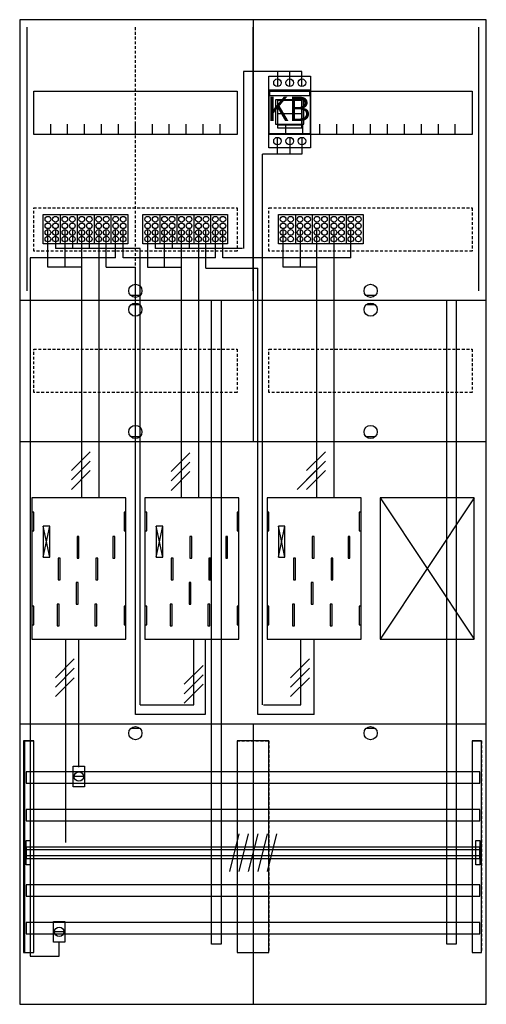
# Model space of a CAD drawing. Extents: x 0 to 50, y 0 to 105.
import ezdxf

# ---------------------------------------------------------------- set-up
doc = ezdxf.new("R2010")
doc.units = 0
doc.header["$MEASUREMENT"] = 0
for name, pattern in [('L00000002000000FFFF', [0]), ('L000000020000FFFFFF', [0]), ('L000000040000000000', [0]), ('L00000004000000007F', [0]), ('L0000000400000000FF', [0]), ('L00000004000000FF00', [0]), ('L000000040000FF0000', [0]), ('L000000060000FFFF00', [0]), ('L0000000A0000FFFF00', [0]), ('L014100020032000000', [0.5, 0.3, -0.2]), ('L0141000200320000FF', [0.5, 0.3, -0.2])]:
    doc.linetypes.add(name, pattern=pattern)
doc.layers.get('0').update_dxf_attribs({"linetype": 'CONTINUOUS'})
for name, color, linetype in [('1', 7, 'CONTINUOUS'), ('157', 7, 'CONTINUOUS'), ('158', 7, 'CONTINUOUS'), ('160', 7, 'CONTINUOUS'), ('161', 7, 'CONTINUOUS'), ('2', 7, 'CONTINUOUS'), ('29', 7, 'CONTINUOUS'), ('30', 7, 'CONTINUOUS'), ('31', 7, 'CONTINUOUS'), ('38', 7, 'CONTINUOUS'), ('56', 7, 'CONTINUOUS'), ('57', 7, 'CONTINUOUS'), ('58', 7, 'CONTINUOUS'), ('59', 7, 'CONTINUOUS'), ('60', 7, 'CONTINUOUS')]:
    doc.layers.add(name, color=color, linetype=linetype)

# ---------------------------------------------------------------- blocks, each defined once
blk = doc.blocks.new('BF27A31XAM')
at = {"layer": '1', "color": 7, "linetype": 'CONTINUOUS'}
for p, q in [((13, 75.5), (12, 75.5)), ((38, 75.5), (37, 75.5)), ((13, 74.5), (12, 74.5)), ((38, 74.5), (37, 74.5)), ((13, 60.5), (12, 60.5)), ((38, 60.5), (37, 60.5)), ((3.4, 47.7), (2.7, 51)), ((2.7, 47.7), (3.4, 51)), ((3.4, 47.7), (2.7, 51)), ((2.7, 47.7), (3.4, 51)), ((3.4, 47.7), (2.7, 51)), ((2.7, 47.7), (3.4, 51)), ((3.4, 47.7), (2.7, 51)), ((2.7, 47.7), (3.4, 51)), ((15.4, 47.7), (14.7, 51)), ((14.7, 47.7), (15.4, 51)), ((15.4, 47.7), (14.7, 51)), ((14.7, 47.7), (15.4, 51)), ((15.4, 47.7), (14.7, 51)), ((14.7, 47.7), (15.4, 51)), ((28.4, 47.7), (27.7, 51)), ((27.7, 47.7), (28.4, 51)), ((28.4, 47.7), (27.7, 51)), ((27.7, 47.7), (28.4, 51)), ((28.4, 47.7), (27.7, 51)), ((27.7, 47.7), (28.4, 51)), ((28.4, 47.7), (27.7, 51)), ((27.7, 47.7), (28.4, 51)), ((13, 29.5), (12, 29.5)), ((38, 29.5), (37, 29.5))]:
    blk.add_line(p, q, dxfattribs=at)
for points in [[(49.8, 0.2), (49.8, 104.8), (0.2, 104.8), (0.2, 0.2)], [(23.3, 97.2), (23.3, 92.6), (1.7, 92.6), (1.7, 97.2)], [(48.3, 97.2), (48.3, 92.6), (26.7, 92.6), (26.7, 97.2)], [(11.5, 39), (11.5, 54), (1.5, 54), (1.5, 39)], [(36.5, 39), (36.5, 54), (26.5, 54), (26.5, 39)], [(48.5, 39), (48.5, 54), (38.5, 54), (38.5, 39)], [(1.7, 50.5), (1.7, 52.5), (1.5, 52.5), (1.5, 50.5)], [(1.7, 50.5), (1.7, 52.5), (1.5, 52.5), (1.5, 50.5)], [(11.5, 50.5), (11.5, 52.5), (11.3, 52.5), (11.3, 50.5)], [(11.5, 50.5), (11.5, 52.5), (11.3, 52.5), (11.3, 50.5)], [(13.7, 50.5), (13.7, 52.5), (13.5, 52.5), (13.5, 50.5)], [(23.5, 50.5), (23.5, 52.5), (23.3, 52.5), (23.3, 50.5)], [(26.7, 50.5), (26.7, 52.5), (26.5, 52.5), (26.5, 50.5)], [(26.7, 50.5), (26.7, 52.5), (26.5, 52.5), (26.5, 50.5)], [(36.5, 50.5), (36.5, 52.5), (36.3, 52.5), (36.3, 50.5)], [(36.5, 50.5), (36.5, 52.5), (36.3, 52.5), (36.3, 50.5)], [(3.4, 47.7), (3.4, 51), (2.7, 51), (2.7, 47.7)], [(3.4, 47.7), (3.4, 51), (2.7, 51), (2.7, 47.7)], [(3.4, 47.7), (3.4, 51), (2.7, 51), (2.7, 47.7)], [(3.4, 47.7), (3.4, 51), (2.7, 51), (2.7, 47.7)], [(15.4, 47.7), (15.4, 51), (14.7, 51), (14.7, 47.7)], [(15.4, 47.7), (15.4, 51), (14.7, 51), (14.7, 47.7)], [(15.4, 47.7), (15.4, 51), (14.7, 51), (14.7, 47.7)], [(28.4, 47.7), (28.4, 51), (27.7, 51), (27.7, 47.7)], [(28.4, 47.7), (28.4, 51), (27.7, 51), (27.7, 47.7)], [(28.4, 47.7), (28.4, 51), (27.7, 51), (27.7, 47.7)], [(28.4, 47.7), (28.4, 51), (27.7, 51), (27.7, 47.7)], [(1.7, 40.5), (1.7, 42.5), (1.5, 42.5), (1.5, 40.5)], [(1.7, 40.5), (1.7, 42.5), (1.5, 42.5), (1.5, 40.5)], [(11.5, 40.5), (11.5, 42.5), (11.3, 42.5), (11.3, 40.5)], [(11.5, 40.5), (11.5, 42.5), (11.3, 42.5), (11.3, 40.5)], [(13.7, 40.5), (13.7, 42.5), (13.5, 42.5), (13.5, 40.5)], [(23.5, 40.5), (23.5, 42.5), (23.3, 42.5), (23.3, 40.5)], [(26.7, 40.5), (26.7, 42.5), (26.5, 42.5), (26.5, 40.5)], [(26.7, 40.5), (26.7, 42.5), (26.5, 42.5), (26.5, 40.5)], [(36.5, 40.5), (36.5, 42.5), (36.3, 42.5), (36.3, 40.5)], [(36.5, 40.5), (36.5, 42.5), (36.3, 42.5), (36.3, 40.5)]]:
    blk.add_lwpolyline(points, close=True, dxfattribs=at)
for points in [[(3.5, 92.6), (3.5, 93.7)], [(5.3, 92.6), (5.3, 93.7), (5.3, 93.7)], [(7.1, 92.6), (7.1, 93.7)], [(8.9, 92.6), (8.9, 93.7)], [(10.7, 92.6), (10.7, 93.7)], [(12.5, 92.6), (12.5, 93.7)], [(14.3, 92.6), (14.3, 93.7)], [(14.3, 92.6), (14.3, 93.7)], [(16.1, 92.6), (16.1, 93.7)], [(16.1, 92.6), (16.1, 93.7)], [(17.9, 92.6), (17.9, 93.7)], [(17.9, 92.6), (17.9, 93.7)], [(19.7, 92.6), (19.7, 93.7)], [(19.7, 92.6), (19.7, 93.7)], [(21.5, 92.6), (21.5, 93.7)], [(21.5, 92.6), (21.5, 93.7)], [(28.5, 92.6), (28.5, 93.7)], [(30.3, 92.6), (30.3, 93.7), (30.3, 93.7)], [(32.1, 92.6), (32.1, 93.7)], [(33.9, 92.6), (33.9, 93.7)], [(35.7, 92.6), (35.7, 93.7)], [(37.5, 92.6), (37.5, 93.7)], [(39.3, 92.6), (39.3, 93.7)], [(41.1, 92.6), (41.1, 93.7)], [(42.9, 92.6), (42.9, 93.7)], [(44.7, 92.6), (44.7, 93.7)], [(46.5, 92.6), (46.5, 93.7)], [(0.2, 75), (49.8, 75)], [(0.2, 75), (49.8, 75)], [(25, 75), (25, 60)], [(0.2, 60), (49.8, 60)], [(0.2, 60), (49.8, 60)], [(38.5, 54), (48.5, 39)], [(48.5, 54), (38.5, 39)], [(0.2, 30), (49.8, 30)], [(25, 30), (25, 0.2)], [(25, 30), (25, 0.2)]]:
    blk.add_lwpolyline(points, dxfattribs=at)
at = {"layer": '1', "color": 7, "linetype": 'L014100020032000000'}
for points in [[(23.3, 84.8), (23.3, 80.2), (1.7, 80.2), (1.7, 84.8)], [(48.3, 84.8), (48.3, 80.2), (26.7, 80.2), (26.7, 84.8)], [(23.3, 69.8), (23.3, 65.2), (1.7, 65.2), (1.7, 69.8)], [(48.3, 69.8), (48.3, 65.2), (26.7, 65.2), (26.7, 69.8)]]:
    blk.add_lwpolyline(points, close=True, dxfattribs=at)
at = {"layer": '1', "color": 7, "linetype": 'L000000040000000000'}
for points in [[(11.5, 39), (11.5, 54), (1.5, 54), (1.5, 39)], [(23.5, 39), (23.5, 54), (13.5, 54), (13.5, 39)], [(36.5, 39), (36.5, 54), (26.5, 54), (26.5, 39)], [(6.5, 47.6), (6.5, 49.9), (6.3, 49.9), (6.3, 47.6)], [(6.5, 47.6), (6.5, 49.9), (6.3, 49.9), (6.3, 47.6)], [(10.3, 47.6), (10.3, 49.9), (10.1, 49.9), (10.1, 47.6)], [(10.3, 47.6), (10.3, 49.9), (10.1, 49.9), (10.1, 47.6)], [(18.5, 47.6), (18.5, 49.9), (18.3, 49.9), (18.3, 47.6)], [(22.3, 47.6), (22.3, 49.9), (22.1, 49.9), (22.1, 47.6)], [(31.5, 47.6), (31.5, 49.9), (31.3, 49.9), (31.3, 47.6)], [(31.5, 47.6), (31.5, 49.9), (31.3, 49.9), (31.3, 47.6)], [(35.3, 47.6), (35.3, 49.9), (35.1, 49.9), (35.1, 47.6)], [(35.3, 47.6), (35.3, 49.9), (35.1, 49.9), (35.1, 47.6)], [(4.5, 45.3), (4.5, 47.6), (4.3, 47.6), (4.3, 45.3)], [(4.5, 45.3), (4.5, 47.6), (4.3, 47.6), (4.3, 45.3)], [(8.5, 45.3), (8.5, 47.6), (8.3, 47.6), (8.3, 45.3)], [(8.5, 45.3), (8.5, 47.6), (8.3, 47.6), (8.3, 45.3)], [(16.5, 45.3), (16.5, 47.6), (16.3, 47.6), (16.3, 45.3)], [(20.5, 45.3), (20.5, 47.6), (20.3, 47.6), (20.3, 45.3)], [(29.5, 45.3), (29.5, 47.6), (29.3, 47.6), (29.3, 45.3)], [(29.5, 45.3), (29.5, 47.6), (29.3, 47.6), (29.3, 45.3)], [(33.5, 45.3), (33.5, 47.6), (33.3, 47.6), (33.3, 45.3)], [(33.5, 45.3), (33.5, 47.6), (33.3, 47.6), (33.3, 45.3)], [(6.4, 42.7), (6.4, 45), (6.2, 45), (6.2, 42.7)], [(6.4, 42.7), (6.4, 45), (6.2, 45), (6.2, 42.7)], [(18.4, 42.7), (18.4, 45), (18.2, 45), (18.2, 42.7)], [(31.4, 42.7), (31.4, 45), (31.2, 45), (31.2, 42.7)], [(31.4, 42.7), (31.4, 45), (31.2, 45), (31.2, 42.7)], [(4.4, 40.4), (4.4, 42.7), (4.2, 42.7), (4.2, 40.4)], [(4.4, 40.4), (4.4, 42.7), (4.2, 42.7), (4.2, 40.4)], [(8.4, 40.4), (8.4, 42.7), (8.2, 42.7), (8.2, 40.4)], [(8.4, 40.4), (8.4, 42.7), (8.2, 42.7), (8.2, 40.4)], [(16.4, 40.4), (16.4, 42.7), (16.2, 42.7), (16.2, 40.4)], [(20.4, 40.4), (20.4, 42.7), (20.2, 42.7), (20.2, 40.4)], [(29.4, 40.4), (29.4, 42.7), (29.2, 42.7), (29.2, 40.4)], [(29.4, 40.4), (29.4, 42.7), (29.2, 42.7), (29.2, 40.4)], [(33.4, 40.4), (33.4, 42.7), (33.2, 42.7), (33.2, 40.4)], [(33.4, 40.4), (33.4, 42.7), (33.2, 42.7), (33.2, 40.4)]]:
    blk.add_lwpolyline(points, close=True, dxfattribs=at)
at = {"layer": '1', "color": 7, "linetype": 'CONTINUOUS'}
for centre in [(12.5, 76), (37.5, 76), (12.5, 74), (37.5, 74), (12.5, 61), (37.5, 61), (12.5, 29), (37.5, 29)]:
    blk.add_circle(centre, 0.7, dxfattribs=at)
at = {"layer": '157', "color": 7, "linetype": 'CONTINUOUS'}
for points in [[(2.7, 81), (2.7, 84.1), (11.7, 84.1), (11.7, 81)], [(13.3, 81), (13.3, 84.1), (22.3, 84.1), (22.3, 81)], [(27.7, 81), (27.7, 84.1), (36.7, 84.1), (36.7, 81)]]:
    blk.add_lwpolyline(points, close=True, dxfattribs=at)
for points in [[(4.5, 84.1), (4.5, 81)], [(6.3, 84.1), (6.3, 81)], [(8.1, 84.1), (8.1, 81)], [(9.9, 84.1), (9.9, 81)], [(15.1, 84.1), (15.1, 81)], [(16.9, 84.1), (16.9, 81)], [(18.7, 84.1), (18.7, 81)], [(20.5, 84.1), (20.5, 81)], [(29.5, 84.1), (29.5, 81)], [(31.3, 84.1), (31.3, 81)], [(33.1, 84.1), (33.1, 81)], [(34.9, 84.1), (34.9, 81)]]:
    blk.add_lwpolyline(points, dxfattribs=at)
at = {"layer": '158', "color": 7, "linetype": 'L000000040000000000'}
for p, q in [((24, 99.3), (24, 80.5)), ((30.2, 99.3), (24, 99.3)), ((27.6, 99.3), (27.6, 97.8)), ((28.9, 97.7), (28.9, 99.3)), ((30.2, 97.8), (30.2, 99.3)), ((27.6, 90.5), (27.6, 92.3)), ((28.9, 92.3), (28.9, 90.5)), ((30.2, 92.3), (30.2, 90.5)), ((26, 32), (26, 90.5)), ((30.2, 90.5), (26, 90.5)), ((4, 82.5), (4, 80.5)), ((5.8, 82.5), (5.8, 80.5)), ((7.6, 82.5), (7.6, 80.5)), ((14.6, 82.5), (14.6, 80.5)), ((16.4, 82.5), (16.4, 80.5)), ((18.2, 82.5), (18.2, 80.5)), ((13, 80.5), (4, 80.5)), ((13, 32), (13, 80.5)), ((23.9, 80.5), (14.6, 80.5)), ((5.1, 17.4), (5.1, 39)), ((18.7, 32), (18.7, 39)), ((30.1, 32), (30.1, 39)), ((13, 32), (18.7, 32)), ((26.1, 32), (30.1, 32))]:
    blk.add_line(p, q, dxfattribs=at)
at = {"layer": '158', "color": 255, "linetype": 'L00000004000000007F'}
for p, q in [((3.2, 78.5), (3.2, 82.5)), ((5, 82.5), (5, 78.5)), ((6.8, 54), (6.8, 82.4)), ((13.8, 82.5), (13.8, 78.5)), ((15.6, 78.5), (15.6, 82.5)), ((17.4, 54), (17.4, 82.5)), ((28.2, 78.5), (28.2, 82.5)), ((30, 82.5), (30, 78.5)), ((31.8, 54), (31.8, 82.4)), ((6.8, 78.5), (3.2, 78.5)), ((13.8, 78.5), (17.4, 78.5)), ((31.8, 78.5), (28.2, 78.5))]:
    blk.add_line(p, q, dxfattribs=at)
at = {"layer": '158', "color": 5, "linetype": 'L000000040000FF0000'}
for p, q in [((8.6, 82.5), (8.6, 54)), ((9.4, 78.5), (9.4, 82.5)), ((19.2, 82.5), (19.2, 54)), ((20, 78.4), (20, 82.5)), ((33.6, 82.5), (33.6, 54)), ((9.4, 78.5), (12.5, 78.5)), ((12.5, 31), (12.5, 78.5)), ((20, 78.4), (25.5, 78.4)), ((25.5, 31), (25.5, 78.4)), ((6.5, 25.4), (6.5, 38.9)), ((19.9, 39), (19.9, 31)), ((31.5, 31), (31.5, 38.9)), ((19.9, 31), (12.5, 31)), ((31.5, 31), (25.5, 31))]:
    blk.add_line(p, q, dxfattribs=at)
at = {"layer": '158', "color": 3, "linetype": 'L00000004000000FF00'}
for p, q in [((10.4, 79.5), (10.4, 82.5)), ((11.2, 79.5), (11.2, 82.5)), ((21, 79.5), (21, 82.5)), ((21.8, 79.5), (21.8, 82.5)), ((35.4, 79.5), (35.4, 82.5)), ((10.4, 79.5), (1.3, 79.5)), ((1.3, 79.5), (1.3, 5.3)), ((21, 79.5), (11.2, 79.5)), ((35.4, 79.5), (21.8, 79.5)), ((4.4, 5.3), (4.4, 6.8)), ((1.3, 5.3), (4.4, 5.3))]:
    blk.add_line(p, q, dxfattribs=at)
at = {"layer": '158', "color": 7, "linetype": 'CONTINUOUS'}
for p, q in [((7.7, 58.9), (5.7, 56.9)), ((7.7, 58.9), (5.7, 56.9)), ((18.3, 58.8), (16.3, 56.8)), ((18.3, 58.8), (16.3, 56.8)), ((32.7, 58.9), (30.7, 56.9)), ((32.7, 58.9), (30.7, 56.9)), ((7.7, 57.9), (5.7, 55.9)), ((7.7, 57.9), (5.7, 55.9)), ((18.3, 57.8), (16.3, 55.8)), ((18.3, 57.8), (16.3, 55.8)), ((32.7, 57.9), (30.7, 55.9)), ((32.7, 57.9), (30.7, 55.9)), ((7.7, 56.9), (5.7, 54.9)), ((7.7, 56.9), (5.7, 54.9)), ((18.3, 56.8), (16.3, 54.8)), ((18.3, 56.8), (16.3, 54.8)), ((31.7, 56.9), (29.7, 54.9)), ((32.7, 56.9), (30.7, 54.9)), ((32.7, 56.9), (30.7, 54.9)), ((6, 36.9), (4, 34.9)), ((6, 36.9), (4, 34.9)), ((31, 36.9), (29, 34.9)), ((31, 36.9), (29, 34.9)), ((6, 35.9), (4, 33.9)), ((6, 35.9), (4, 33.9)), ((19.7, 36.2), (17.7, 34.2)), ((19.7, 36.2), (17.7, 34.2)), ((31, 35.9), (29, 33.9)), ((31, 35.9), (29, 33.9)), ((6, 34.9), (4, 32.9)), ((6, 34.9), (4, 32.9)), ((19.7, 35.2), (17.7, 33.2)), ((19.7, 35.2), (17.7, 33.2)), ((31, 34.9), (29, 32.9)), ((31, 34.9), (29, 32.9)), ((19.7, 34.2), (17.7, 32.2)), ((19.7, 34.2), (17.7, 32.2)), ((7, 24.4), (6, 24.4)), ((4.9, 7.9), (3.9, 7.9))]:
    blk.add_line(p, q, dxfattribs=at)
at = {"layer": '158', "color": 2, "linetype": 'L00000002000000FFFF'}
for points in [[(20.6, 6.6), (20.6, 75), (21.6, 75), (21.6, 6.6)], [(45.6, 6.6), (45.6, 75), (46.6, 75), (46.6, 6.6)]]:
    blk.add_lwpolyline(points, close=True, dxfattribs=at)
at = {"layer": '158', "color": 7, "linetype": 'CONTINUOUS'}
for points in [[(7.1, 25.5), (7.1, 23.3), (5.9, 23.3), (5.9, 25.5)], [(5, 9), (5, 6.8), (3.8, 6.8), (3.8, 9)]]:
    blk.add_lwpolyline(points, close=True, dxfattribs=at)
for centre in [(6.5, 24.4), (4.4, 7.9)]:
    blk.add_circle(centre, 0.5, dxfattribs=at)
at = {"layer": '160', "color": 4, "linetype": 'L000000060000FFFF00'}
for p, q in [((1, 76), (1, 104)), ((49, 76), (49, 104))]:
    blk.add_line(p, q, dxfattribs=at)
at = {"layer": '160', "color": 1, "linetype": 'L0141000200320000FF'}
blk.add_line((12.5, 78.2), (12.5, 104), dxfattribs=at)
at = {"layer": '160', "color": 4, "linetype": 'L0000000A0000FFFF00'}
blk.add_line((25, 76), (25, 104), dxfattribs=at)
at = {"layer": '2', "color": 7, "linetype": 'CONTINUOUS'}
blk.add_line((30.2, 94.8), (27.6, 94.8), dxfattribs=at)
for points in [[(31.1, 92.7), (31.1, 97.3), (26.7, 97.3), (26.7, 92.7)], [(26.8, 96.7), (26.8, 97.2), (31, 97.2), (31, 96.7)], [(30.4, 93.7), (30.4, 96.3), (27.4, 96.3), (27.4, 93.7)], [(30.2, 93.3), (30.2, 96.2), (27.6, 96.2), (27.6, 93.3)], [(30.2, 93.3), (30.2, 93.6), (27.6, 93.6), (27.6, 93.3)], [(2.7, 81), (2.7, 84.1), (11.7, 84.1), (11.7, 81)], [(13.3, 81), (13.3, 84.1), (22.3, 84.1), (22.3, 81)], [(27.7, 81), (27.7, 84.1), (36.7, 84.1), (36.7, 81)]]:
    blk.add_lwpolyline(points, close=True, dxfattribs=at)
for points in [[(27.6, 96.3), (27.6, 93.7)], [(30.2, 96.3), (30.2, 93.7)], [(4.5, 84.1), (4.5, 81)], [(6.3, 84.1), (6.3, 81)], [(8.1, 84.1), (8.1, 81)], [(9.9, 84.1), (9.9, 81)], [(15.1, 84.1), (15.1, 81)], [(16.9, 84.1), (16.9, 81)], [(18.7, 84.1), (18.7, 81)], [(20.5, 84.1), (20.5, 81)], [(29.5, 84.1), (29.5, 81)], [(31.3, 84.1), (31.3, 81)], [(33.1, 84.1), (33.1, 81)], [(34.9, 84.1), (34.9, 81)]]:
    blk.add_lwpolyline(points, dxfattribs=at)
for centre in [(3.2, 83.6), (4, 83.6), (5, 83.6), (5.8, 83.6), (6.8, 83.6), (7.6, 83.6), (8.6, 83.6), (9.4, 83.6), (10.4, 83.6), (11.2, 83.6), (13.8, 83.6), (14.6, 83.6), (15.6, 83.6), (16.4, 83.6), (17.4, 83.6), (18.2, 83.6), (19.2, 83.6), (20, 83.6), (21, 83.6), (21.8, 83.6), (28.2, 83.6), (29, 83.6), (30, 83.6), (30.8, 83.6), (31.8, 83.6), (32.6, 83.6), (33.6, 83.6), (34.4, 83.6), (35.4, 83.6), (36.2, 83.6), (3.2, 82.9), (4, 82.9), (5, 82.9), (5.8, 82.9), (6.8, 82.9), (7.6, 82.9), (8.6, 82.9), (9.4, 82.9), (10.4, 82.9), (11.2, 82.9), (13.8, 82.9), (14.6, 82.9), (15.6, 82.9), (16.4, 82.9), (17.4, 82.9), (18.2, 82.9), (19.2, 82.9), (20, 82.9), (21, 82.9), (21.8, 82.9), (28.2, 82.9), (29, 82.9), (30, 82.9), (30.8, 82.9), (31.8, 82.9), (32.6, 82.9), (33.6, 82.9), (34.4, 82.9), (35.4, 82.9), (36.2, 82.9), (3.2, 82.2), (3.2, 81.5), (4, 82.2), (4, 81.5), (5, 82.2), (5, 81.5), (5.8, 82.2), (5.8, 81.5), (6.8, 82.2), (6.8, 81.5), (7.6, 82.2), (7.6, 81.5), (8.6, 82.2), (8.6, 81.5), (9.4, 82.2), (9.4, 81.5), (10.4, 82.2), (10.4, 81.5), (11.2, 82.2), (11.2, 81.5), (13.8, 82.2), (13.8, 81.5), (14.6, 82.2), (14.6, 81.5), (15.6, 82.2), (15.6, 81.5), (16.4, 82.2), (16.4, 81.5), (17.4, 82.2), (17.4, 81.5), (18.2, 82.2), (18.2, 81.5), (19.2, 82.2), (19.2, 81.5), (20, 82.2), (20, 81.5), (21, 82.2), (21, 81.5), (21.8, 82.2), (21.8, 81.5), (28.2, 82.2), (28.2, 81.5), (29, 82.2), (29, 81.5), (30, 82.2), (30, 81.5), (30.8, 82.2), (30.8, 81.5), (31.8, 82.2), (31.8, 81.5), (32.6, 82.2), (32.6, 81.5), (33.6, 82.2), (33.6, 81.5), (34.4, 82.2), (34.4, 81.5), (35.4, 82.2), (35.4, 81.5), (36.2, 82.2), (36.2, 81.5)]:
    blk.add_circle(centre, 0.3, dxfattribs=at)
at = {"layer": '29', "color": 7, "linetype": 'CONTINUOUS'}
for p, q in [((3.4, 47.7), (2.7, 51)), ((2.7, 47.7), (3.4, 51)), ((3.4, 47.7), (2.7, 51)), ((2.7, 47.7), (3.4, 51)), ((3.4, 47.7), (2.7, 51)), ((2.7, 47.7), (3.4, 51)), ((3.4, 47.7), (2.7, 51)), ((2.7, 47.7), (3.4, 51)), ((15.4, 47.7), (14.7, 51)), ((14.7, 47.7), (15.4, 51)), ((15.4, 47.7), (14.7, 51)), ((14.7, 47.7), (15.4, 51)), ((15.4, 47.7), (14.7, 51)), ((14.7, 47.7), (15.4, 51)), ((28.4, 47.7), (27.7, 51)), ((27.7, 47.7), (28.4, 51)), ((28.4, 47.7), (27.7, 51)), ((27.7, 47.7), (28.4, 51)), ((28.4, 47.7), (27.7, 51)), ((27.7, 47.7), (28.4, 51)), ((28.4, 47.7), (27.7, 51)), ((27.7, 47.7), (28.4, 51))]:
    blk.add_line(p, q, dxfattribs=at)
for points in [[(49.8, 0.2), (49.8, 104.8), (0.2, 104.8), (0.2, 0.2)], [(23.3, 97.2), (23.3, 92.6), (1.7, 92.6), (1.7, 97.2)], [(48.3, 97.2), (48.3, 92.6), (26.7, 92.6), (26.7, 97.2)], [(11.5, 39), (11.5, 54), (1.5, 54), (1.5, 39)], [(36.5, 39), (36.5, 54), (26.5, 54), (26.5, 39)], [(48.5, 39), (48.5, 54), (38.5, 54), (38.5, 39)], [(48.5, 39), (48.5, 54), (38.5, 54), (38.5, 39)], [(1.7, 50.5), (1.7, 52.5), (1.5, 52.5), (1.5, 50.5)], [(1.7, 50.5), (1.7, 52.5), (1.5, 52.5), (1.5, 50.5)], [(11.5, 50.5), (11.5, 52.5), (11.3, 52.5), (11.3, 50.5)], [(11.5, 50.5), (11.5, 52.5), (11.3, 52.5), (11.3, 50.5)], [(13.7, 50.5), (13.7, 52.5), (13.5, 52.5), (13.5, 50.5)], [(23.5, 50.5), (23.5, 52.5), (23.3, 52.5), (23.3, 50.5)], [(26.7, 50.5), (26.7, 52.5), (26.5, 52.5), (26.5, 50.5)], [(26.7, 50.5), (26.7, 52.5), (26.5, 52.5), (26.5, 50.5)], [(36.5, 50.5), (36.5, 52.5), (36.3, 52.5), (36.3, 50.5)], [(36.5, 50.5), (36.5, 52.5), (36.3, 52.5), (36.3, 50.5)], [(3.4, 47.7), (3.4, 51), (2.7, 51), (2.7, 47.7)], [(3.4, 47.7), (3.4, 51), (2.7, 51), (2.7, 47.7)], [(3.4, 47.7), (3.4, 51), (2.7, 51), (2.7, 47.7)], [(3.4, 47.7), (3.4, 51), (2.7, 51), (2.7, 47.7)], [(15.4, 47.7), (15.4, 51), (14.7, 51), (14.7, 47.7)], [(15.4, 47.7), (15.4, 51), (14.7, 51), (14.7, 47.7)], [(15.4, 47.7), (15.4, 51), (14.7, 51), (14.7, 47.7)], [(28.4, 47.7), (28.4, 51), (27.7, 51), (27.7, 47.7)], [(28.4, 47.7), (28.4, 51), (27.7, 51), (27.7, 47.7)], [(28.4, 47.7), (28.4, 51), (27.7, 51), (27.7, 47.7)], [(28.4, 47.7), (28.4, 51), (27.7, 51), (27.7, 47.7)], [(1.7, 40.5), (1.7, 42.5), (1.5, 42.5), (1.5, 40.5)], [(1.7, 40.5), (1.7, 42.5), (1.5, 42.5), (1.5, 40.5)], [(11.5, 40.5), (11.5, 42.5), (11.3, 42.5), (11.3, 40.5)], [(11.5, 40.5), (11.5, 42.5), (11.3, 42.5), (11.3, 40.5)], [(13.7, 40.5), (13.7, 42.5), (13.5, 42.5), (13.5, 40.5)], [(23.5, 40.5), (23.5, 42.5), (23.3, 42.5), (23.3, 40.5)], [(26.7, 40.5), (26.7, 42.5), (26.5, 42.5), (26.5, 40.5)], [(26.7, 40.5), (26.7, 42.5), (26.5, 42.5), (26.5, 40.5)], [(36.5, 40.5), (36.5, 42.5), (36.3, 42.5), (36.3, 40.5)], [(36.5, 40.5), (36.5, 42.5), (36.3, 42.5), (36.3, 40.5)]]:
    blk.add_lwpolyline(points, close=True, dxfattribs=at)
for points in [[(25, 104.8), (25, 75)], [(3.5, 92.6), (3.5, 93.7)], [(5.3, 92.6), (5.3, 93.7), (5.3, 93.7)], [(7.1, 92.6), (7.1, 93.7)], [(8.9, 92.6), (8.9, 93.7)], [(10.7, 92.6), (10.7, 93.7)], [(12.5, 92.6), (12.5, 93.7)], [(14.3, 92.6), (14.3, 93.7)], [(16.1, 92.6), (16.1, 93.7)], [(17.9, 92.6), (17.9, 93.7)], [(19.7, 92.6), (19.7, 93.7)], [(21.5, 92.6), (21.5, 93.7)], [(28.5, 92.6), (28.5, 93.7)], [(30.3, 92.6), (30.3, 93.7), (30.3, 93.7)], [(32.1, 92.6), (32.1, 93.7)], [(33.9, 92.6), (33.9, 93.7)], [(35.7, 92.6), (35.7, 93.7)], [(37.5, 92.6), (37.5, 93.7)], [(39.3, 92.6), (39.3, 93.7)], [(41.1, 92.6), (41.1, 93.7)], [(42.9, 92.6), (42.9, 93.7)], [(44.7, 92.6), (44.7, 93.7)], [(46.5, 92.6), (46.5, 93.7)], [(0.2, 75), (49.8, 75)], [(25, 75), (25, 60)], [(0.2, 60), (49.8, 60)], [(38.5, 54), (48.5, 39)], [(48.5, 54), (38.5, 39)], [(38.5, 54), (48.5, 39)], [(48.5, 54), (38.5, 39)], [(0.2, 30), (49.8, 30)], [(25, 30), (25, 0.2)]]:
    blk.add_lwpolyline(points, dxfattribs=at)
at = {"layer": '29', "color": 7, "linetype": 'L014100020032000000'}
for points in [[(23.3, 84.8), (23.3, 80.2), (1.7, 80.2), (1.7, 84.8)], [(48.3, 84.8), (48.3, 80.2), (26.7, 80.2), (26.7, 84.8)], [(23.3, 69.8), (23.3, 65.2), (1.7, 65.2), (1.7, 69.8)], [(48.3, 69.8), (48.3, 65.2), (26.7, 65.2), (26.7, 69.8)]]:
    blk.add_lwpolyline(points, close=True, dxfattribs=at)
at = {"layer": '29', "color": 7, "linetype": 'L000000040000000000'}
for points in [[(11.5, 39), (11.5, 54), (1.5, 54), (1.5, 39)], [(23.5, 39), (23.5, 54), (13.5, 54), (13.5, 39)], [(36.5, 39), (36.5, 54), (26.5, 54), (26.5, 39)], [(6.5, 47.6), (6.5, 49.9), (6.3, 49.9), (6.3, 47.6)], [(6.5, 47.6), (6.5, 49.9), (6.3, 49.9), (6.3, 47.6)], [(10.3, 47.6), (10.3, 49.9), (10.1, 49.9), (10.1, 47.6)], [(10.3, 47.6), (10.3, 49.9), (10.1, 49.9), (10.1, 47.6)], [(18.5, 47.6), (18.5, 49.9), (18.3, 49.9), (18.3, 47.6)], [(22.3, 47.6), (22.3, 49.9), (22.1, 49.9), (22.1, 47.6)], [(31.5, 47.6), (31.5, 49.9), (31.3, 49.9), (31.3, 47.6)], [(31.5, 47.6), (31.5, 49.9), (31.3, 49.9), (31.3, 47.6)], [(35.3, 47.6), (35.3, 49.9), (35.1, 49.9), (35.1, 47.6)], [(35.3, 47.6), (35.3, 49.9), (35.1, 49.9), (35.1, 47.6)], [(4.5, 45.3), (4.5, 47.6), (4.3, 47.6), (4.3, 45.3)], [(4.5, 45.3), (4.5, 47.6), (4.3, 47.6), (4.3, 45.3)], [(8.5, 45.3), (8.5, 47.6), (8.3, 47.6), (8.3, 45.3)], [(8.5, 45.3), (8.5, 47.6), (8.3, 47.6), (8.3, 45.3)], [(16.5, 45.3), (16.5, 47.6), (16.3, 47.6), (16.3, 45.3)], [(20.5, 45.3), (20.5, 47.6), (20.3, 47.6), (20.3, 45.3)], [(29.5, 45.3), (29.5, 47.6), (29.3, 47.6), (29.3, 45.3)], [(29.5, 45.3), (29.5, 47.6), (29.3, 47.6), (29.3, 45.3)], [(33.5, 45.3), (33.5, 47.6), (33.3, 47.6), (33.3, 45.3)], [(33.5, 45.3), (33.5, 47.6), (33.3, 47.6), (33.3, 45.3)], [(6.4, 42.7), (6.4, 45), (6.2, 45), (6.2, 42.7)], [(6.4, 42.7), (6.4, 45), (6.2, 45), (6.2, 42.7)], [(18.4, 42.7), (18.4, 45), (18.2, 45), (18.2, 42.7)], [(31.4, 42.7), (31.4, 45), (31.2, 45), (31.2, 42.7)], [(31.4, 42.7), (31.4, 45), (31.2, 45), (31.2, 42.7)], [(4.4, 40.4), (4.4, 42.7), (4.2, 42.7), (4.2, 40.4)], [(4.4, 40.4), (4.4, 42.7), (4.2, 42.7), (4.2, 40.4)], [(8.4, 40.4), (8.4, 42.7), (8.2, 42.7), (8.2, 40.4)], [(8.4, 40.4), (8.4, 42.7), (8.2, 42.7), (8.2, 40.4)], [(16.4, 40.4), (16.4, 42.7), (16.2, 42.7), (16.2, 40.4)], [(20.4, 40.4), (20.4, 42.7), (20.2, 42.7), (20.2, 40.4)], [(29.4, 40.4), (29.4, 42.7), (29.2, 42.7), (29.2, 40.4)], [(29.4, 40.4), (29.4, 42.7), (29.2, 42.7), (29.2, 40.4)], [(33.4, 40.4), (33.4, 42.7), (33.2, 42.7), (33.2, 40.4)], [(33.4, 40.4), (33.4, 42.7), (33.2, 42.7), (33.2, 40.4)]]:
    blk.add_lwpolyline(points, close=True, dxfattribs=at)
at = {"layer": '30', "color": 7, "linetype": 'CONTINUOUS'}
for points in [[(1.7, 5.7), (1.7, 28.2), (0.7, 28.2), (0.7, 5.7)], [(26.7, 5.7), (26.7, 28.2), (23.3, 28.2), (23.3, 5.7)], [(49.3, 5.7), (49.3, 28.2), (48.3, 28.2), (48.3, 5.7)]]:
    blk.add_lwpolyline(points, close=True, dxfattribs=at)
at = {"layer": '31', "color": 7, "linetype": 'CONTINUOUS'}
for p, q in [((0.7, 28.2), (1.7, 28.2)), ((48.3, 28.2), (49.3, 28.2)), ((0.7, 5.7), (1.7, 5.7)), ((48.3, 5.7), (49.3, 5.7))]:
    blk.add_line(p, q, dxfattribs=at)
at = {"layer": '31', "color": 7, "linetype": 'L014100020032000000'}
for p, q in [((0.7, 28.2), (0.7, 5.7)), ((23.3, 28.2), (26.7, 28.2)), ((23.3, 28.2), (23.3, 5.7)), ((26.7, 28.2), (26.7, 5.7)), ((48.3, 28.2), (48.3, 5.7)), ((49.3, 28.2), (49.3, 5.7)), ((23.3, 5.7), (26.7, 5.7))]:
    blk.add_line(p, q, dxfattribs=at)
at = {"layer": '31', "color": 255, "linetype": 'L000000020000FFFFFF'}
for points in [[(1.7, 5.7), (1.7, 28.2), (0.6, 28.2), (0.6, 5.7)], [(1.7, 5.7), (1.7, 28.2), (0.7, 28.2), (0.7, 5.7)], [(26.7, 5.7), (26.7, 28.2), (23.3, 28.2), (23.3, 5.7)], [(49.3, 5.7), (49.3, 28.2), (48.3, 28.2), (48.3, 5.7)]]:
    blk.add_lwpolyline(points, close=True, dxfattribs=at)
at = {"layer": '38', "color": 7, "linetype": 'CONTINUOUS'}
for points in [[(26.7, 91.2), (26.7, 98.8), (31.1, 98.8), (31.1, 91.2)], [(2.7, 81), (2.7, 84.1), (11.7, 84.1), (11.7, 81)], [(13.3, 81), (13.3, 84.1), (22.3, 84.1), (22.3, 81)], [(27.7, 81), (27.7, 84.1), (36.7, 84.1), (36.7, 81)]]:
    blk.add_lwpolyline(points, close=True, dxfattribs=at)
for points in [[(4.5, 84.1), (4.5, 81)], [(6.3, 84.1), (6.3, 81)], [(8.1, 84.1), (8.1, 81)], [(9.9, 84.1), (9.9, 81)], [(15.1, 84.1), (15.1, 81)], [(16.9, 84.1), (16.9, 81)], [(18.7, 84.1), (18.7, 81)], [(20.5, 84.1), (20.5, 81)], [(29.5, 84.1), (29.5, 81)], [(31.3, 84.1), (31.3, 81)], [(33.1, 84.1), (33.1, 81)], [(34.9, 84.1), (34.9, 81)]]:
    blk.add_lwpolyline(points, dxfattribs=at)
for centre, radius in [((27.6, 98.1), 0.4), ((28.9, 98.1), 0.4), ((30.2, 98.1), 0.4), ((27.6, 91.9), 0.4), ((28.9, 91.9), 0.4), ((30.2, 91.9), 0.4), ((3.2, 83.6), 0.3), ((4, 83.6), 0.3), ((5, 83.6), 0.3), ((5.8, 83.6), 0.3), ((6.8, 83.6), 0.3), ((7.6, 83.6), 0.3), ((8.6, 83.6), 0.3), ((9.4, 83.6), 0.3), ((10.4, 83.6), 0.3), ((11.2, 83.6), 0.3), ((13.8, 83.6), 0.3), ((14.6, 83.6), 0.3), ((15.6, 83.6), 0.3), ((16.4, 83.6), 0.3), ((17.4, 83.6), 0.3), ((18.2, 83.6), 0.3), ((19.2, 83.6), 0.3), ((20, 83.6), 0.3), ((21, 83.6), 0.3), ((21.8, 83.6), 0.3), ((28.2, 83.6), 0.3), ((29, 83.6), 0.3), ((30, 83.6), 0.3), ((30.8, 83.6), 0.3), ((31.8, 83.6), 0.3), ((32.6, 83.6), 0.3), ((33.6, 83.6), 0.3), ((34.4, 83.6), 0.3), ((35.4, 83.6), 0.3), ((36.2, 83.6), 0.3), ((3.2, 82.9), 0.3), ((4, 82.9), 0.3), ((5, 82.9), 0.3), ((5.8, 82.9), 0.3), ((6.8, 82.9), 0.3), ((7.6, 82.9), 0.3), ((8.6, 82.9), 0.3), ((9.4, 82.9), 0.3), ((10.4, 82.9), 0.3), ((11.2, 82.9), 0.3), ((13.8, 82.9), 0.3), ((14.6, 82.9), 0.3), ((15.6, 82.9), 0.3), ((16.4, 82.9), 0.3), ((17.4, 82.9), 0.3), ((18.2, 82.9), 0.3), ((19.2, 82.9), 0.3), ((20, 82.9), 0.3), ((21, 82.9), 0.3), ((21.8, 82.9), 0.3), ((28.2, 82.9), 0.3), ((29, 82.9), 0.3), ((30, 82.9), 0.3), ((30.8, 82.9), 0.3), ((31.8, 82.9), 0.3), ((32.6, 82.9), 0.3), ((33.6, 82.9), 0.3), ((34.4, 82.9), 0.3), ((35.4, 82.9), 0.3), ((36.2, 82.9), 0.3), ((3.2, 82.2), 0.3), ((3.2, 81.5), 0.3), ((4, 82.2), 0.3), ((4, 81.5), 0.3), ((5, 82.2), 0.3), ((5, 81.5), 0.3), ((5.8, 82.2), 0.3), ((5.8, 81.5), 0.3), ((6.8, 82.2), 0.3), ((6.8, 81.5), 0.3), ((7.6, 82.2), 0.3), ((7.6, 81.5), 0.3), ((8.6, 82.2), 0.3), ((8.6, 81.5), 0.3), ((9.4, 82.2), 0.3), ((9.4, 81.5), 0.3), ((10.4, 82.2), 0.3), ((10.4, 81.5), 0.3), ((11.2, 82.2), 0.3), ((11.2, 81.5), 0.3), ((13.8, 82.2), 0.3), ((13.8, 81.5), 0.3), ((14.6, 82.2), 0.3), ((14.6, 81.5), 0.3), ((15.6, 82.2), 0.3), ((15.6, 81.5), 0.3), ((16.4, 82.2), 0.3), ((16.4, 81.5), 0.3), ((17.4, 82.2), 0.3), ((17.4, 81.5), 0.3), ((18.2, 82.2), 0.3), ((18.2, 81.5), 0.3), ((19.2, 82.2), 0.3), ((19.2, 81.5), 0.3), ((20, 82.2), 0.3), ((20, 81.5), 0.3), ((21, 82.2), 0.3), ((21, 81.5), 0.3), ((21.8, 82.2), 0.3), ((21.8, 81.5), 0.3), ((28.2, 82.2), 0.3), ((28.2, 81.5), 0.3), ((29, 82.2), 0.3), ((29, 81.5), 0.3), ((30, 82.2), 0.3), ((30, 81.5), 0.3), ((30.8, 82.2), 0.3), ((30.8, 81.5), 0.3), ((31.8, 82.2), 0.3), ((31.8, 81.5), 0.3), ((32.6, 82.2), 0.3), ((32.6, 81.5), 0.3), ((33.6, 82.2), 0.3), ((33.6, 81.5), 0.3), ((34.4, 82.2), 0.3), ((34.4, 81.5), 0.3), ((35.4, 82.2), 0.3), ((35.4, 81.5), 0.3), ((36.2, 82.2), 0.3), ((36.2, 81.5), 0.3)]:
    blk.add_circle(centre, radius, dxfattribs=at)
at = {"layer": '56', "color": 7, "linetype": 'CONTINUOUS'}
for points in [[(49.1, 23.7), (49.1, 24.9), (0.9, 24.9), (0.9, 23.7)], [(49.1, 19.7), (49.1, 20.9), (0.9, 20.9), (0.9, 19.7)], [(49.1, 15.7), (49.1, 16.9), (0.9, 16.9), (0.9, 15.7)], [(49.1, 11.7), (49.1, 12.9), (0.9, 12.9), (0.9, 11.7)], [(49.1, 7.7), (49.1, 8.9), (0.9, 8.9), (0.9, 7.7)]]:
    blk.add_lwpolyline(points, close=True, dxfattribs=at)
at = {"layer": '57', "color": 7, "linetype": 'L014100020032000000'}
for points in [[(49.1, 23.7), (49.1, 24.9), (0.9, 24.9), (0.9, 23.7)], [(49.1, 19.7), (49.1, 20.9), (0.9, 20.9), (0.9, 19.7)], [(49.1, 15.7), (49.1, 16.9), (0.9, 16.9), (0.9, 15.7)], [(49.1, 11.7), (49.1, 12.9), (0.9, 12.9), (0.9, 11.7)], [(49.1, 7.7), (49.1, 8.9), (0.9, 8.9), (0.9, 7.7)]]:
    blk.add_lwpolyline(points, close=True, dxfattribs=at)
at = {"layer": '58', "color": 7, "linetype": 'CONTINUOUS'}
for points in [[(49.1, 23.7), (49.1, 24.9), (0.9, 24.9), (0.9, 23.7)], [(49.1, 19.7), (49.1, 20.9), (0.9, 20.9), (0.9, 19.7)], [(49.1, 15.7), (49.1, 16.9), (0.9, 16.9), (0.9, 15.7)], [(49.1, 11.7), (49.1, 12.9), (0.9, 12.9), (0.9, 11.7)], [(49.1, 7.7), (49.1, 8.9), (0.9, 8.9), (0.9, 7.7)]]:
    blk.add_lwpolyline(points, close=True, dxfattribs=at)
at = {"layer": '59', "color": 7, "linetype": 'CONTINUOUS'}
for p, q in [((23.5, 18.3), (22.5, 14.3)), ((24.5, 18.3), (23.5, 14.3)), ((25.5, 18.3), (24.5, 14.3)), ((26.5, 18.3), (25.5, 14.3)), ((27.5, 18.3), (26.5, 14.3))]:
    blk.add_line(p, q, dxfattribs=at)
for points in [[(0.9, 15), (0.9, 17.6), (1.3, 17.6), (1.3, 15)], [(48.7, 15), (48.7, 17.6), (49.1, 17.6), (49.1, 15)], [(49.1, 16), (49.1, 16.6), (0.9, 16.6), (0.9, 16)]]:
    blk.add_lwpolyline(points, close=True, dxfattribs=at)
at = {"layer": '60', "color": 7, "linetype": 'CONTINUOUS'}
for points in [[(49.1, 23.7), (49.1, 24.9), (0.9, 24.9), (0.9, 23.7)], [(49.1, 19.7), (49.1, 20.9), (0.9, 20.9), (0.9, 19.7)], [(49.1, 15.7), (49.1, 16.9), (0.9, 16.9), (0.9, 15.7)], [(49.1, 11.7), (49.1, 12.9), (0.9, 12.9), (0.9, 11.7)], [(49.1, 7.7), (49.1, 8.9), (0.9, 8.9), (0.9, 7.7)]]:
    blk.add_lwpolyline(points, close=True, dxfattribs=at)
at = {"layer": '161', "color": 1, "linetype": 'L0000000400000000FF'}
blk.add_text('KB', height=2.6, dxfattribs=at).set_placement((26.5, 94.03))

msp = doc.modelspace()

# ---------------------------------------------------------------- block references
msp.add_blockref('BF27A31XAM', (0, 0))

doc.saveas('drawing.dxf')
